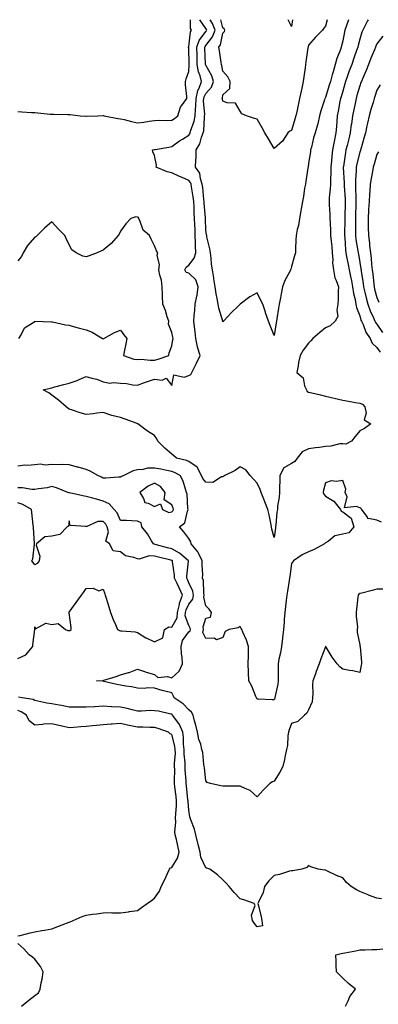
# Model space of a CAD drawing. Units: inches. Extents: x 936803 to 939443, y 7255658 to 7258298.
# Drawn here: x 937579 to 937789, y 7257723 to 7258298 of the extents above; entities that cross this region are included whole.
import ezdxf

# ---------------------------------------------------------------- set-up
doc = ezdxf.new("R2010")
doc.units = ezdxf.units.IN
doc.header["$MEASUREMENT"] = 0
doc.layers.add('Contour_93687255', color=7, linetype='Continuous', true_color=0x821111)

msp = doc.modelspace()

# ---------------------------------------------------------------- linework, layer by layer
at = {"layer": 'Contour_93687255'}
for points in [[(937578.05, 7258244.4, 3228), (937580.39, 7258244.26, 3228), (937586.07, 7258243.9, 3228), (937588.05, 7258243.8, 3228), (937589.71, 7258243.57, 3228), (937597.1, 7258242.87, 3228), (937598.05, 7258242.75, 3228), (937598.93, 7258242.8, 3228), (937607.29, 7258242.67, 3228), (937608.05, 7258242.72, 3228), (937608.71, 7258242.58, 3228), (937614.59, 7258241.92, 3228), (937617.79, 7258241.67, 3228), (937618.05, 7258241.64, 3228), (937618.32, 7258241.65, 3228), (937624.97, 7258241.92, 3228), (937627.93, 7258242.04, 3228), (937628.05, 7258242.02, 3228), (937628.15, 7258242.02, 3228), (937628.63, 7258241.92, 3228), (937636.48, 7258240.35, 3228), (937638.05, 7258240.19, 3228), (937640.34, 7258239.63, 3228), (937644.66, 7258238.53, 3228), (937648.05, 7258237.73, 3228), (937651.73, 7258238.24, 3228), (937654.83, 7258238.7, 3228), (937658.05, 7258239.16, 3228), (937660.65, 7258239.32, 3228), (937665.28, 7258239.16, 3228), (937668.05, 7258239.3, 3228), (937669.63, 7258240.34, 3228), (937671.59, 7258241.92, 3228), (937673.12, 7258246.85, 3228), (937673.82, 7258247.68, 3228), (937676.88, 7258251.92, 3228), (937676.91, 7258253.06, 3228), (937676.13, 7258260, 3228), (937676.17, 7258261.92, 3228), (937676.56, 7258263.4, 3228), (937678.05, 7258267.76, 3228), (937678.27, 7258271.71, 3228), (937678.24, 7258271.92, 3228), (937678.23, 7258272.1, 3228), (937678.05, 7258281.16, 3228), (937677.95, 7258281.81, 3228), (937677.93, 7258281.92, 3228), (937677.97, 7258282.01, 3228), (937678.05, 7258282.11, 3228), (937678.98, 7258290.98, 3228), (937679.61, 7258291.92, 3228), (937679.08, 7258292.95, 3228), (937679.05, 7258298, 3228)], [(937782.84, 7258298, 3227), (937782.55, 7258297.42, 3227), (937781.59, 7258295.46, 3227), (937779.83, 7258291.92, 3227), (937779.3, 7258290.67, 3227), (937778.05, 7258286.6, 3227), (937777.07, 7258282.91, 3227), (937776.84, 7258281.92, 3227), (937776.18, 7258280.05, 3227), (937774.53, 7258275.44, 3227), (937773.28, 7258271.92, 3227), (937771.87, 7258268.1, 3227), (937770.66, 7258264.54, 3227), (937769.74, 7258261.92, 3227), (937769.35, 7258260.62, 3227), (937768.05, 7258256.34, 3227), (937767.04, 7258252.93, 3227), (937766.74, 7258251.92, 3227), (937766.42, 7258250.3, 3227), (937765.34, 7258244.63, 3227), (937764.82, 7258241.92, 3227), (937764.59, 7258238.46, 3227), (937764.33, 7258235.64, 3227), (937764.09, 7258231.92, 3227), (937763.04, 7258226.93, 3227), (937763.03, 7258226.9, 3227), (937762.07, 7258221.92, 3227), (937761.7, 7258218.28, 3227), (937761.53, 7258215.4, 3227), (937761.19, 7258211.92, 3227), (937761.17, 7258208.8, 3227), (937760.83, 7258204.7, 3227), (937760.81, 7258201.92, 3227), (937760.76, 7258199.21, 3227), (937760.18, 7258194.05, 3227), (937760.13, 7258191.92, 3227), (937760.17, 7258189.8, 3227), (937760.54, 7258184.41, 3227), (937760.58, 7258181.92, 3227), (937760.63, 7258179.34, 3227), (937760.87, 7258174.74, 3227), (937760.93, 7258171.92, 3227), (937761.24, 7258168.73, 3227), (937761.61, 7258165.48, 3227), (937761.94, 7258161.92, 3227), (937762.28, 7258157.69, 3227), (937762.14, 7258156.01, 3227), (937762.62, 7258151.92, 3227), (937763.44, 7258147.31, 3227), (937764.3, 7258145.68, 3227), (937765.52, 7258141.92, 3227), (937765.47, 7258139.34, 3227), (937765.29, 7258134.68, 3227), (937765.23, 7258131.92, 3227), (937764.55, 7258128.42, 3227), (937765.26, 7258124.7, 3227), (937763.71, 7258121.92, 3227), (937760.69, 7258119.28, 3227), (937758.05, 7258118.08, 3227), (937754.66, 7258115.32, 3227), (937750.64, 7258111.92, 3227), (937749.45, 7258110.52, 3227), (937748.05, 7258109.07, 3227), (937744.86, 7258105.1, 3227), (937743.14, 7258101.92, 3227), (937742.22, 7258097.75, 3227), (937741.98, 7258095.86, 3227), (937741.23, 7258091.92, 3227), (937744.93, 7258088.8, 3227), (937745.79, 7258084.18, 3227), (937746.79, 7258081.92, 3227), (937747.13, 7258081, 3227), (937748.05, 7258080.42, 3227), (937749.95, 7258080.03, 3227), (937754.98, 7258078.85, 3227), (937758.05, 7258078.25, 3227), (937762.97, 7258077, 3227), (937763.09, 7258076.96, 3227), (937768.05, 7258075.84, 3227), (937771.38, 7258075.25, 3227), (937775.46, 7258074.52, 3227), (937778.05, 7258074.06, 3227), (937779.68, 7258073.55, 3227), (937780.91, 7258071.92, 3227), (937781.79, 7258068.19, 3227), (937780.5, 7258064.37, 3227), (937784.51, 7258061.92, 3227), (937780.78, 7258059.2, 3227), (937778.05, 7258057.99, 3227), (937775.28, 7258054.69, 3227), (937773.15, 7258051.92, 3227), (937769.82, 7258050.15, 3227), (937768.05, 7258050.42, 3227), (937766.42, 7258050.29, 3227), (937761.02, 7258048.95, 3227), (937758.05, 7258048.8, 3227), (937754.4, 7258048.27, 3227), (937752.05, 7258047.93, 3227), (937748.05, 7258047.35, 3227), (937744.33, 7258045.64, 3227), (937741.39, 7258041.92, 3227), (937739.99, 7258039.98, 3227), (937738.05, 7258038.91, 3227), (937733.57, 7258036.39, 3227), (937731.31, 7258031.92, 3227), (937731.25, 7258028.72, 3227), (937731.1, 7258024.97, 3227), (937731.03, 7258021.92, 3227), (937730.87, 7258019.11, 3227), (937730, 7258013.87, 3227), (937729.86, 7258011.92, 3227), (937729.6, 7258010.37, 3227), (937728.9, 7258002.77, 3227), (937728.78, 7258001.92, 3227), (937728.71, 7258001.27, 3227), (937728.05, 7257995.64, 3227), (937726.66, 7258000.53, 3227), (937726.36, 7258001.92, 3227), (937725.93, 7258004.04, 3227), (937724.96, 7258008.83, 3227), (937724.35, 7258011.92, 3227), (937722.58, 7258016.45, 3227), (937721.92, 7258018.05, 3227), (937720.36, 7258021.92, 3227), (937719.88, 7258023.75, 3227), (937718.05, 7258027.38, 3227), (937715.92, 7258029.79, 3227), (937713.88, 7258031.92, 3227), (937711.34, 7258035.2, 3227), (937708.05, 7258036.96, 3227), (937705.12, 7258034.85, 3227), (937699.07, 7258031.92, 3227), (937698.49, 7258031.48, 3227), (937698.05, 7258031, 3227), (937697.26, 7258031.13, 3227), (937692.14, 7258027.83, 3227), (937688.05, 7258027.96, 3227), (937686.29, 7258030.15, 3227), (937685.57, 7258031.92, 3227), (937682.93, 7258036.79, 3227), (937678.05, 7258040.05, 3227), (937676.74, 7258040.61, 3227), (937670.8, 7258041.92, 3227), (937669.36, 7258043.23, 3227), (937668.05, 7258044.35, 3227), (937664, 7258047.87, 3227), (937660, 7258051.92, 3227), (937659.36, 7258053.23, 3227), (937658.05, 7258055.21, 3227), (937653.9, 7258057.78, 3227), (937648.32, 7258061.92, 3227), (937648.14, 7258062.01, 3227), (937648.05, 7258062.05, 3227), (937647.85, 7258062.12, 3227), (937640.94, 7258064.81, 3227), (937638.05, 7258065.68, 3227), (937633.06, 7258066.94, 3227), (937633.01, 7258066.96, 3227), (937628.05, 7258068.57, 3227), (937624.33, 7258068.2, 3227), (937622.1, 7258067.87, 3227), (937618.05, 7258067.53, 3227), (937614.51, 7258068.38, 3227), (937610.05, 7258069.92, 3227), (937608.05, 7258070.49, 3227), (937607.31, 7258071.18, 3227), (937606.45, 7258071.92, 3227), (937601.91, 7258075.79, 3227), (937598.05, 7258078.71, 3227), (937596.3, 7258080.16, 3227), (937592.93, 7258081.92, 3227), (937597.06, 7258082.91, 3227), (937598.05, 7258083.08, 3227), (937599.66, 7258083.53, 3227), (937605.03, 7258084.94, 3227), (937608.05, 7258085.8, 3227), (937612.75, 7258087.22, 3227), (937613.99, 7258087.86, 3227), (937618.05, 7258089.56, 3227), (937621.37, 7258088.61, 3227), (937624.24, 7258088.1, 3227), (937628.05, 7258086.62, 3227), (937631.87, 7258085.74, 3227), (937633.82, 7258086.15, 3227), (937638.05, 7258085.69, 3227), (937641.66, 7258085.53, 3227), (937645.28, 7258084.69, 3227), (937648.05, 7258084.53, 3227), (937652.21, 7258086.07, 3227), (937653.4, 7258086.57, 3227), (937658.05, 7258088.09, 3227), (937662.52, 7258087.45, 3227), (937664.86, 7258088.73, 3227), (937668.05, 7258084.33, 3227), (937669.26, 7258090.71, 3227), (937675.4, 7258089.27, 3227), (937678.05, 7258090.17, 3227), (937679.25, 7258090.72, 3227), (937679.89, 7258091.92, 3227), (937681.57, 7258095.44, 3227), (937682.51, 7258097.46, 3227), (937684.71, 7258101.92, 3227), (937683.21, 7258106.76, 3227), (937683.1, 7258106.97, 3227), (937682.21, 7258111.92, 3227), (937681.81, 7258115.68, 3227), (937681.33, 7258118.64, 3227), (937680.95, 7258121.92, 3227), (937681.11, 7258124.98, 3227), (937681.55, 7258128.42, 3227), (937681.7, 7258131.92, 3227), (937682.72, 7258136.59, 3227), (937682.9, 7258137.07, 3227), (937683.6, 7258141.92, 3227), (937682.14, 7258146.01, 3227), (937678.05, 7258150.05, 3227), (937676.59, 7258150.46, 3227), (937675.72, 7258151.92, 3227), (937676.5, 7258153.47, 3227), (937678.05, 7258154.64, 3227), (937681.27, 7258158.7, 3227), (937682.15, 7258161.92, 3227), (937682, 7258165.87, 3227), (937681.97, 7258167.99, 3227), (937681.83, 7258171.92, 3227), (937681.69, 7258175.56, 3227), (937681.59, 7258178.38, 3227), (937681.44, 7258181.92, 3227), (937681.28, 7258185.15, 3227), (937681.21, 7258188.76, 3227), (937681.06, 7258191.92, 3227), (937680.71, 7258194.58, 3227), (937679.64, 7258200.33, 3227), (937679.41, 7258201.92, 3227), (937679.07, 7258202.94, 3227), (937678.05, 7258204.19, 3227), (937674.12, 7258205.86, 3227), (937672.6, 7258206.47, 3227), (937668.05, 7258208.52, 3227), (937665.32, 7258209.19, 3227), (937658.89, 7258211.92, 3227), (937659.1, 7258212.96, 3227), (937658.05, 7258218.67, 3227), (937656.96, 7258220.83, 3227), (937656.85, 7258221.92, 3227), (937657.86, 7258222.11, 3227), (937658.05, 7258222.13, 3227), (937658.31, 7258222.18, 3227), (937666.31, 7258223.66, 3227), (937668.05, 7258223.95, 3227), (937672.7, 7258227.27, 3227), (937674.39, 7258228.26, 3227), (937678.05, 7258230.5, 3227), (937678.61, 7258231.36, 3227), (937678.83, 7258231.92, 3227), (937679.08, 7258232.95, 3227), (937681.21, 7258238.76, 3227), (937681.77, 7258241.92, 3227), (937681.93, 7258245.81, 3227), (937682.22, 7258247.75, 3227), (937682.37, 7258251.92, 3227), (937683.35, 7258256.63, 3227), (937684.08, 7258257.96, 3227), (937685.57, 7258261.92, 3227), (937684.73, 7258265.24, 3227), (937683.71, 7258267.58, 3227), (937683.05, 7258271.92, 3227), (937682.88, 7258276.75, 3227), (937682.88, 7258277.09, 3227), (937682.72, 7258281.92, 3227), (937684.05, 7258285.92, 3227), (937688.05, 7258291.02, 3227), (937688.45, 7258291.52, 3227), (937688.6, 7258291.92, 3227), (937688.45, 7258292.32, 3227), (937688.05, 7258292.95, 3227), (937684.57, 7258298, 3227)], [(937771.44, 7258298, 3226), (937770.08, 7258293.95, 3226), (937769.35, 7258291.92, 3226), (937769.09, 7258290.88, 3226), (937768.05, 7258285.65, 3226), (937767.32, 7258282.65, 3226), (937767.13, 7258281.92, 3226), (937766.69, 7258280.56, 3226), (937764.61, 7258275.36, 3226), (937763.72, 7258271.92, 3226), (937762.39, 7258267.57, 3226), (937761.95, 7258265.83, 3226), (937760.86, 7258261.92, 3226), (937760.21, 7258259.76, 3226), (937758.05, 7258252.66, 3226), (937757.75, 7258252.22, 3226), (937757.62, 7258251.92, 3226), (937757.43, 7258251.3, 3226), (937755.19, 7258244.78, 3226), (937754.4, 7258241.92, 3226), (937753.4, 7258237.27, 3226), (937753.35, 7258236.63, 3226), (937751.9, 7258231.92, 3226), (937750.95, 7258229.02, 3226), (937749.77, 7258223.65, 3226), (937749.3, 7258221.92, 3226), (937749.13, 7258220.84, 3226), (937748.05, 7258214.25, 3226), (937747.81, 7258212.16, 3226), (937747.75, 7258211.92, 3226), (937747.72, 7258211.59, 3226), (937746.39, 7258203.57, 3226), (937746.25, 7258201.92, 3226), (937745.79, 7258199.66, 3226), (937745.16, 7258194.81, 3226), (937744.44, 7258191.92, 3226), (937743.76, 7258187.63, 3226), (937743.65, 7258186.32, 3226), (937742.82, 7258181.92, 3226), (937742.21, 7258177.75, 3226), (937741.51, 7258175.39, 3226), (937740.86, 7258171.92, 3226), (937740.71, 7258169.26, 3226), (937740.53, 7258164.39, 3226), (937740.38, 7258161.92, 3226), (937739.95, 7258160.02, 3226), (937738.05, 7258153.8, 3226), (937737.63, 7258152.34, 3226), (937737.53, 7258151.92, 3226), (937737.06, 7258150.93, 3226), (937734.23, 7258145.74, 3226), (937732.84, 7258141.92, 3226), (937732.11, 7258137.86, 3226), (937731.65, 7258135.52, 3226), (937730.98, 7258131.92, 3226), (937730.45, 7258129.53, 3226), (937729.52, 7258123.39, 3226), (937729.24, 7258121.92, 3226), (937729.05, 7258120.92, 3226), (937728.05, 7258113.59, 3226), (937725.56, 7258119.44, 3226), (937724.68, 7258121.92, 3226), (937722.93, 7258126.8, 3226), (937722.84, 7258127.13, 3226), (937721.3, 7258131.92, 3226), (937720.24, 7258134.11, 3226), (937718.05, 7258138.47, 3226), (937713.73, 7258136.24, 3226), (937708.11, 7258131.92, 3226), (937708.08, 7258131.89, 3226), (937708.05, 7258131.87, 3226), (937707.05, 7258130.92, 3226), (937702.95, 7258127.03, 3226), (937700.83, 7258124.69, 3226), (937698.28, 7258121.92, 3226), (937698.18, 7258121.79, 3226), (937698.05, 7258121.61, 3226), (937697.96, 7258121.92, 3226), (937697.94, 7258122.04, 3226), (937695.71, 7258129.58, 3226), (937695.28, 7258131.92, 3226), (937694.69, 7258135.28, 3226), (937694.12, 7258137.98, 3226), (937693.49, 7258141.92, 3226), (937692.74, 7258146.61, 3226), (937692.63, 7258147.34, 3226), (937691.91, 7258151.92, 3226), (937691.41, 7258155.28, 3226), (937691.17, 7258158.8, 3226), (937690.76, 7258161.92, 3226), (937690.31, 7258164.18, 3226), (937688.69, 7258171.29, 3226), (937688.55, 7258171.92, 3226), (937688.46, 7258172.34, 3226), (937688.05, 7258175.16, 3226), (937687.79, 7258181.66, 3226), (937687.78, 7258181.92, 3226), (937687.76, 7258182.21, 3226), (937687.07, 7258190.94, 3226), (937687.02, 7258191.92, 3226), (937686.87, 7258193.1, 3226), (937686.2, 7258200.07, 3226), (937685.94, 7258201.92, 3226), (937684.84, 7258205.13, 3226), (937684.49, 7258208.36, 3226), (937681.97, 7258211.92, 3226), (937682.1, 7258215.97, 3226), (937682.3, 7258217.67, 3226), (937682.42, 7258221.92, 3226), (937684.48, 7258225.49, 3226), (937685.52, 7258229.39, 3226), (937686.5, 7258231.92, 3226), (937686.8, 7258233.17, 3226), (937687.16, 7258241.03, 3226), (937687.31, 7258241.92, 3226), (937687.35, 7258242.62, 3226), (937686.75, 7258250.62, 3226), (937686.8, 7258251.92, 3226), (937687.01, 7258252.96, 3226), (937688.05, 7258254.84, 3226), (937691.29, 7258258.68, 3226), (937692.48, 7258261.92, 3226), (937691.44, 7258265.31, 3226), (937688.05, 7258271.39, 3226), (937687.89, 7258271.75, 3226), (937687.86, 7258271.92, 3226), (937687.86, 7258272.12, 3226), (937687.42, 7258281.3, 3226), (937687.41, 7258281.92, 3226), (937687.57, 7258282.41, 3226), (937688.05, 7258283.02, 3226), (937691.97, 7258288, 3226), (937693.46, 7258291.92, 3226), (937691.99, 7258295.86, 3226), (937690.63, 7258298, 3226)], [(937758.91, 7258298, 3225), (937758.05, 7258294.17, 3225), (937757.01, 7258292.96, 3225), (937756.21, 7258291.92, 3225), (937752.21, 7258287.77, 3225), (937748.05, 7258283.05, 3225), (937747.84, 7258282.13, 3225), (937747.79, 7258281.92, 3225), (937747.74, 7258281.62, 3225), (937746.55, 7258273.42, 3225), (937746.31, 7258271.92, 3225), (937746.05, 7258269.92, 3225), (937745.27, 7258264.7, 3225), (937744.92, 7258261.92, 3225), (937744.07, 7258257.94, 3225), (937743.74, 7258256.24, 3225), (937742.76, 7258251.92, 3225), (937741.97, 7258248, 3225), (937741.35, 7258245.22, 3225), (937740.66, 7258241.92, 3225), (937740.05, 7258239.92, 3225), (937738.05, 7258233.38, 3225), (937737.06, 7258232.92, 3225), (937735.95, 7258231.92, 3225), (937732.86, 7258227.11, 3225), (937728.05, 7258222.83, 3225), (937724.57, 7258228.44, 3225), (937722.57, 7258231.92, 3225), (937720.95, 7258234.82, 3225), (937718.05, 7258239.99, 3225), (937716.41, 7258240.28, 3225), (937711.86, 7258241.92, 3225), (937709.12, 7258242.99, 3225), (937708.05, 7258244.52, 3225), (937705.36, 7258249.23, 3225), (937700.45, 7258249.53, 3225), (937698.05, 7258250.52, 3225), (937697.67, 7258251.54, 3225), (937697.57, 7258251.92, 3225), (937697.78, 7258252.19, 3225), (937698.05, 7258254.04, 3225), (937702.06, 7258257.91, 3225), (937702.26, 7258261.92, 3225), (937700.83, 7258264.7, 3225), (937698.05, 7258267.88, 3225), (937697.45, 7258271.32, 3225), (937697.18, 7258271.92, 3225), (937697.05, 7258272.93, 3225), (937695.94, 7258279.8, 3225), (937695.68, 7258281.92, 3225), (937696.65, 7258283.32, 3225), (937698.05, 7258290.13, 3225), (937698.95, 7258291.02, 3225), (937699.16, 7258291.92, 3225), (937698.77, 7258292.63, 3225), (937698.05, 7258293.25, 3225), (937696.84, 7258298, 3225)], [(937738.63, 7258298, 3224), (937738.05, 7258294.03, 3224), (937736.19, 7258298, 3224)], [(937791.56, 7258288.4, 3228), (937788.05, 7258283.85, 3228), (937787.42, 7258282.55, 3228), (937787.2, 7258281.92, 3228), (937786.61, 7258280.48, 3228), (937784.5, 7258275.46, 3228), (937783.09, 7258271.92, 3228), (937781.67, 7258268.31, 3228), (937779.57, 7258263.44, 3228), (937778.94, 7258261.92, 3228), (937778.72, 7258261.25, 3228), (937778.05, 7258259.38, 3228), (937776.34, 7258253.64, 3228), (937775.82, 7258251.92, 3228), (937775.24, 7258249.11, 3228), (937774.47, 7258245.5, 3228), (937773.74, 7258241.92, 3228), (937773.08, 7258236.95, 3228), (937773.07, 7258236.9, 3228), (937772.45, 7258231.92, 3228), (937771.59, 7258228.38, 3228), (937770.56, 7258224.44, 3228), (937769.93, 7258221.92, 3228), (937769.6, 7258220.37, 3228), (937768.42, 7258212.28, 3228), (937768.34, 7258211.92, 3228), (937768.34, 7258211.63, 3228), (937768.93, 7258202.8, 3228), (937768.93, 7258201.92, 3228), (937768.96, 7258201.01, 3228), (937769.39, 7258193.26, 3228), (937769.43, 7258191.92, 3228), (937769.39, 7258190.58, 3228), (937769.22, 7258183.09, 3228), (937769.19, 7258181.92, 3228), (937769.19, 7258180.78, 3228), (937769.12, 7258172.99, 3228), (937769.13, 7258171.92, 3228), (937769.26, 7258170.71, 3228), (937769.69, 7258163.56, 3228), (937769.89, 7258161.92, 3228), (937770.32, 7258159.65, 3228), (937771.22, 7258155.09, 3228), (937771.81, 7258151.92, 3228), (937772.81, 7258147.16, 3228), (937772.9, 7258146.76, 3228), (937773.85, 7258141.92, 3228), (937774.29, 7258138.16, 3228), (937775.28, 7258134.69, 3228), (937775.72, 7258131.92, 3228), (937776.11, 7258129.98, 3228), (937778.05, 7258125.12, 3228), (937778.73, 7258122.6, 3228), (937779.02, 7258121.92, 3228), (937779.92, 7258120.05, 3228), (937781.64, 7258115.51, 3228), (937784.16, 7258111.92, 3228), (937785.33, 7258109.2, 3228), (937788.05, 7258106.66, 3228), (937789.9, 7258103.77, 3228)], [(937789.98, 7258260, 3229), (937788.05, 7258256.92, 3229), (937786.85, 7258253.12, 3229), (937786.43, 7258251.92, 3229), (937785.76, 7258249.63, 3229), (937784.46, 7258245.5, 3229), (937783.47, 7258241.92, 3229), (937782.46, 7258237.51, 3229), (937782.17, 7258236.04, 3229), (937781.27, 7258231.92, 3229), (937780.6, 7258229.37, 3229), (937778.61, 7258222.48, 3229), (937778.45, 7258221.92, 3229), (937778.36, 7258221.62, 3229), (937778.05, 7258220.73, 3229), (937776.23, 7258213.75, 3229), (937775.88, 7258211.92, 3229), (937775.88, 7258209.75, 3229), (937775.54, 7258204.43, 3229), (937775.54, 7258201.92, 3229), (937775.61, 7258199.49, 3229), (937775.65, 7258194.32, 3229), (937775.73, 7258191.92, 3229), (937775.66, 7258189.54, 3229), (937775.53, 7258184.44, 3229), (937775.46, 7258181.92, 3229), (937775.47, 7258179.34, 3229), (937775.53, 7258174.44, 3229), (937775.54, 7258171.92, 3229), (937775.78, 7258169.65, 3229), (937776.89, 7258163.08, 3229), (937777.03, 7258161.92, 3229), (937777.19, 7258161.06, 3229), (937778.05, 7258156.18, 3229), (937778.67, 7258152.55, 3229), (937778.74, 7258151.92, 3229), (937778.85, 7258151.12, 3229), (937780.01, 7258143.88, 3229), (937780.26, 7258141.92, 3229), (937781.01, 7258138.96, 3229), (937781.79, 7258135.66, 3229), (937782.78, 7258131.92, 3229), (937784.11, 7258127.98, 3229), (937786.07, 7258123.89, 3229), (937786.9, 7258121.92, 3229), (937787.27, 7258121.14, 3229), (937788.05, 7258120.11, 3229), (937791.39, 7258115.26, 3229)], [(937789.05, 7258220.92, 3230), (937788.05, 7258219.21, 3230), (937786.41, 7258213.55, 3230), (937785.88, 7258211.92, 3230), (937785.47, 7258209.34, 3230), (937784.65, 7258205.32, 3230), (937784.16, 7258201.92, 3230), (937783.94, 7258197.81, 3230), (937783.76, 7258196.21, 3230), (937783.56, 7258191.92, 3230), (937783.21, 7258187.08, 3230), (937783.18, 7258186.79, 3230), (937782.85, 7258181.92, 3230), (937782.94, 7258177.03, 3230), (937782.94, 7258176.81, 3230), (937783.04, 7258171.92, 3230), (937783.65, 7258167.53, 3230), (937783.74, 7258166.23, 3230), (937784.28, 7258161.92, 3230), (937784.7, 7258158.56, 3230), (937784.92, 7258155.05, 3230), (937785.27, 7258151.92, 3230), (937785.59, 7258149.46, 3230), (937786.14, 7258143.83, 3230), (937786.38, 7258141.92, 3230), (937786.71, 7258140.58, 3230), (937788.05, 7258135.84, 3230), (937789.2, 7258133.06, 3230)], [(937578.79, 7258111.92, 3228), (937580.05, 7258113.92, 3228), (937581.96, 7258118.01, 3228), (937587.98, 7258121.85, 3228), (937588.05, 7258121.9, 3228), (937588.06, 7258121.9, 3228), (937597.72, 7258121.59, 3228), (937598.05, 7258121.63, 3228), (937598.4, 7258121.57, 3228), (937606.01, 7258119.88, 3228), (937608.05, 7258119.6, 3228), (937611.27, 7258118.71, 3228), (937614.09, 7258117.96, 3228), (937618.05, 7258116.83, 3228), (937621.59, 7258115.46, 3228), (937627.66, 7258111.92, 3228), (937627.95, 7258111.82, 3228), (937628.05, 7258111.78, 3228), (937628.23, 7258111.74, 3228), (937628.46, 7258111.92, 3228), (937634.64, 7258115.33, 3228), (937638.05, 7258116.63, 3228), (937640.12, 7258113.99, 3228), (937641.8, 7258111.92, 3228), (937641.24, 7258108.73, 3228), (937640.26, 7258104.13, 3228), (937639.84, 7258101.92, 3228), (937645.98, 7258099.85, 3228), (937648.05, 7258099.63, 3228), (937650.29, 7258099.68, 3228), (937655.38, 7258099.24, 3228), (937658.05, 7258099.28, 3228), (937660.21, 7258099.75, 3228), (937666.42, 7258101.92, 3228), (937666.56, 7258103.4, 3228), (937668.05, 7258107.49, 3228), (937668.77, 7258111.21, 3228), (937668.85, 7258111.92, 3228), (937668.68, 7258112.55, 3228), (937668.05, 7258115.32, 3228), (937666.29, 7258120.16, 3228), (937666.37, 7258121.92, 3228), (937665.44, 7258124.53, 3228), (937664.36, 7258128.23, 3228), (937662.79, 7258131.92, 3228), (937662.63, 7258136.49, 3228), (937662.65, 7258137.32, 3228), (937662.5, 7258141.92, 3228), (937662.09, 7258145.95, 3228), (937661.09, 7258148.87, 3228), (937660.61, 7258151.92, 3228), (937661.01, 7258154.88, 3228), (937659.51, 7258160.46, 3228), (937660.04, 7258161.92, 3228), (937659.22, 7258163.08, 3228), (937658.05, 7258165.88, 3228), (937656.02, 7258169.89, 3228), (937654.99, 7258171.92, 3228), (937651.29, 7258175.15, 3228), (937649.71, 7258180.25, 3228), (937648.88, 7258181.92, 3228), (937648.57, 7258182.44, 3228), (937648.05, 7258182.63, 3228), (937647.16, 7258182.81, 3228), (937644.08, 7258181.92, 3228), (937641.17, 7258178.8, 3228), (937638.05, 7258174.42, 3228), (937637.28, 7258172.69, 3228), (937636.72, 7258171.92, 3228), (937632.59, 7258167.38, 3228), (937628.05, 7258163.39, 3228), (937627.01, 7258162.96, 3228), (937624.56, 7258161.92, 3228), (937619.81, 7258160.16, 3228), (937618.05, 7258159.62, 3228), (937616.08, 7258159.95, 3228), (937612.22, 7258161.92, 3228), (937609.71, 7258163.58, 3228), (937608.05, 7258166.44, 3228), (937606.43, 7258170.3, 3228), (937605.63, 7258171.92, 3228), (937601.88, 7258175.75, 3228), (937598.05, 7258179.88, 3228), (937593.72, 7258176.25, 3228), (937589.43, 7258171.92, 3228), (937588.7, 7258171.27, 3228), (937588.05, 7258171.07, 3228), (937583.82, 7258166.15, 3228), (937581.19, 7258161.92, 3228), (937580.22, 7258159.74, 3228), (937578.05, 7258157.13, 3228)], [(937790.77, 7258004.64, 3228), (937788.05, 7258005.74, 3228), (937783.17, 7258006.8, 3228), (937782.7, 7258006.57, 3228), (937782.54, 7258007.43, 3228), (937779.2, 7258011.92, 3228), (937778.72, 7258012.59, 3228), (937778.05, 7258012.87, 3228), (937776.15, 7258013.82, 3228), (937769.03, 7258012.9, 3228), (937770.62, 7258019.34, 3228), (937769.57, 7258021.92, 3228), (937769.92, 7258023.8, 3228), (937768.05, 7258028.88, 3228), (937764.44, 7258028.31, 3228), (937761.23, 7258028.74, 3228), (937758.05, 7258027.64, 3228), (937756.79, 7258023.19, 3228), (937756.61, 7258021.92, 3228), (937757.07, 7258020.94, 3228), (937758.05, 7258019.78, 3228), (937762.9, 7258016.77, 3228), (937766.69, 7258011.92, 3228), (937767.13, 7258011, 3228), (937768.05, 7258010.68, 3228), (937772.99, 7258006.86, 3228), (937774.53, 7258001.92, 3228), (937771.53, 7257998.43, 3228), (937768.05, 7257997.66, 3228), (937763.37, 7257996.6, 3228), (937759.7, 7257993.57, 3228), (937758.05, 7257992.48, 3228), (937757.73, 7257992.24, 3228), (937757.48, 7257991.92, 3228), (937751.36, 7257988.61, 3228), (937748.05, 7257987.18, 3228), (937744.4, 7257985.57, 3228), (937739.28, 7257981.92, 3228), (937738.66, 7257981.31, 3228), (937738.05, 7257980.36, 3228), (937737.05, 7257972.92, 3228), (937736.94, 7257971.92, 3228), (937736.75, 7257970.61, 3228), (937735.67, 7257964.3, 3228), (937735.33, 7257961.92, 3228), (937734.95, 7257958.82, 3228), (937734.62, 7257955.35, 3228), (937734.18, 7257951.92, 3228), (937733.91, 7257947.79, 3228), (937733.78, 7257946.2, 3228), (937733.52, 7257941.92, 3228), (937732.92, 7257937.05, 3228), (937732.89, 7257936.76, 3228), (937732.32, 7257931.92, 3228), (937731.71, 7257928.26, 3228), (937730.77, 7257924.64, 3228), (937730.25, 7257921.92, 3228), (937730.23, 7257919.74, 3228), (937730.25, 7257914.12, 3228), (937730.22, 7257911.92, 3228), (937730.07, 7257909.9, 3228), (937728.44, 7257902.3, 3228), (937728.4, 7257901.92, 3228), (937728.31, 7257901.66, 3228), (937728.05, 7257900.78, 3228), (937726.87, 7257900.75, 3228), (937718.78, 7257901.2, 3228), (937718.05, 7257901.17, 3228), (937717.76, 7257901.63, 3228), (937717.57, 7257901.92, 3228), (937717.19, 7257902.79, 3228), (937714.85, 7257908.73, 3228), (937713.14, 7257911.92, 3228), (937712.97, 7257916.83, 3228), (937712.99, 7257916.99, 3228), (937712.85, 7257921.92, 3228), (937712.92, 7257926.79, 3228), (937712.89, 7257927.09, 3228), (937712.97, 7257931.92, 3228), (937711.77, 7257935.64, 3228), (937709.64, 7257940.33, 3228), (937709.02, 7257941.92, 3228), (937708.66, 7257942.53, 3228), (937708.05, 7257943.64, 3228), (937706.99, 7257942.97, 3228), (937701.69, 7257941.92, 3228), (937699.25, 7257940.73, 3228), (937698.05, 7257937.19, 3228), (937694.16, 7257935.81, 3228), (937692.96, 7257936.82, 3228), (937688.05, 7257936.71, 3228), (937686.22, 7257940.08, 3228), (937686.59, 7257941.92, 3228), (937686.44, 7257943.53, 3228), (937688.05, 7257948.6, 3228), (937690.83, 7257949.15, 3228), (937691.3, 7257951.92, 3228), (937689.95, 7257953.82, 3228), (937688.05, 7257955.68, 3228), (937686.84, 7257960.71, 3228), (937687.07, 7257961.92, 3228), (937686.82, 7257963.15, 3228), (937686.6, 7257970.47, 3228), (937686.14, 7257971.92, 3228), (937686.2, 7257973.77, 3228), (937685.84, 7257979.71, 3228), (937685.91, 7257981.92, 3228), (937683.84, 7257986.13, 3228), (937683.43, 7257987.3, 3228), (937679.46, 7257991.92, 3228), (937679.18, 7257993.05, 3228), (937678.05, 7257995.02, 3228), (937675.08, 7257998.95, 3228), (937672.6, 7258001.92, 3228), (937675.74, 7258004.23, 3228), (937677.21, 7258011.08, 3228), (937677.61, 7258011.92, 3228), (937677.48, 7258012.49, 3228), (937677.13, 7258021, 3228), (937676.81, 7258021.92, 3228), (937676.05, 7258023.92, 3228), (937674.73, 7258028.6, 3228), (937672.96, 7258031.92, 3228), (937669.71, 7258033.58, 3228), (937668.05, 7258034.11, 3228), (937665.3, 7258034.67, 3228), (937661.64, 7258035.5, 3228), (937658.05, 7258036.2, 3228), (937653.86, 7258036.11, 3228), (937651.47, 7258035.35, 3228), (937648.05, 7258035.22, 3228), (937645.45, 7258034.53, 3228), (937640.15, 7258031.92, 3228), (937638.72, 7258031.26, 3228), (937638.05, 7258030.82, 3228), (937636.98, 7258030.85, 3228), (937629.64, 7258030.33, 3228), (937628.05, 7258030.37, 3228), (937626.95, 7258030.82, 3228), (937624.95, 7258031.92, 3228), (937620.42, 7258034.29, 3228), (937618.05, 7258035.39, 3228), (937613.3, 7258036.67, 3228), (937612.91, 7258036.78, 3228), (937608.05, 7258037.99, 3228), (937604.31, 7258038.18, 3228), (937601.95, 7258038.02, 3228), (937598.05, 7258038.18, 3228), (937594.04, 7258037.91, 3228), (937591.45, 7258038.52, 3228), (937588.05, 7258038.07, 3228), (937583.85, 7258037.72, 3228), (937582.12, 7258037.85, 3228), (937578.05, 7258037.38, 3228)], [(937791.5, 7257965.37, 3229), (937788.05, 7257965.39, 3229), (937785.29, 7257964.68, 3229), (937779.28, 7257963.15, 3229), (937778.05, 7257962.84, 3229), (937777.44, 7257962.53, 3229), (937777.01, 7257961.92, 3229), (937776.92, 7257960.79, 3229), (937776.14, 7257953.83, 3229), (937775.98, 7257951.92, 3229), (937775.89, 7257949.76, 3229), (937776.66, 7257943.32, 3229), (937776.58, 7257941.92, 3229), (937776.48, 7257940.35, 3229), (937778.05, 7257932.94, 3229), (937778.14, 7257932.01, 3229), (937778.15, 7257931.92, 3229), (937778.15, 7257931.82, 3229), (937778.95, 7257922.82, 3229), (937778.97, 7257921.92, 3229), (937778.88, 7257921.09, 3229), (937778.05, 7257916.8, 3229), (937773.93, 7257917.8, 3229), (937772.02, 7257917.96, 3229), (937768.05, 7257918.7, 3229), (937766.26, 7257920.12, 3229), (937764.75, 7257921.92, 3229), (937761.81, 7257925.68, 3229), (937758.4, 7257931.58, 3229), (937758.13, 7257932, 3229), (937758.05, 7257932.11, 3229), (937757.99, 7257931.99, 3229), (937757.96, 7257931.92, 3229), (937757.9, 7257931.77, 3229), (937755.28, 7257924.69, 3229), (937754.23, 7257921.92, 3229), (937752.59, 7257917.39, 3229), (937752.08, 7257915.95, 3229), (937750.65, 7257911.92, 3229), (937750.36, 7257909.61, 3229), (937750.65, 7257904.52, 3229), (937750.41, 7257901.92, 3229), (937750.28, 7257899.68, 3229), (937748.05, 7257894.92, 3229), (937747.01, 7257892.96, 3229), (937745.78, 7257891.92, 3229), (937741.8, 7257888.17, 3229), (937738.05, 7257887.07, 3229), (937736.75, 7257883.23, 3229), (937736.28, 7257881.92, 3229), (937735.94, 7257879.81, 3229), (937735.75, 7257874.22, 3229), (937735.24, 7257871.92, 3229), (937734.46, 7257868.33, 3229), (937734.04, 7257865.93, 3229), (937733.06, 7257861.92, 3229), (937731.33, 7257858.64, 3229), (937728.05, 7257853.39, 3229), (937727.07, 7257852.9, 3229), (937725.46, 7257851.92, 3229), (937721.7, 7257848.28, 3229), (937718.05, 7257844.15, 3229), (937714.01, 7257847.88, 3229), (937710.96, 7257849.02, 3229), (937708.05, 7257850.5, 3229), (937706.65, 7257850.52, 3229), (937699.58, 7257850.39, 3229), (937698.05, 7257850.41, 3229), (937696.72, 7257850.59, 3229), (937690.67, 7257851.92, 3229), (937688.73, 7257852.6, 3229), (937688.05, 7257853.6, 3229), (937687.17, 7257861.04, 3229), (937687.05, 7257861.92, 3229), (937686.83, 7257863.14, 3229), (937686.18, 7257870.05, 3229), (937685.76, 7257871.92, 3229), (937685.03, 7257874.94, 3229), (937683.88, 7257877.74, 3229), (937683.23, 7257881.92, 3229), (937682.24, 7257886.11, 3229), (937681.48, 7257888.49, 3229), (937680.55, 7257891.92, 3229), (937679.7, 7257893.57, 3229), (937678.05, 7257895.05, 3229), (937674.69, 7257898.55, 3229), (937669.52, 7257901.92, 3229), (937669.08, 7257902.95, 3229), (937668.05, 7257904.85, 3229), (937664, 7257905.97, 3229), (937662.51, 7257906.38, 3229), (937658.05, 7257907.63, 3229), (937654.01, 7257907.88, 3229), (937652.41, 7257907.55, 3229), (937648.05, 7257907.72, 3229), (937644.62, 7257908.49, 3229), (937641.16, 7257908.81, 3229), (937638.05, 7257909.37, 3229), (937635.99, 7257909.86, 3229), (937628.34, 7257911.64, 3229), (937628.05, 7257911.71, 3229), (937627.84, 7257911.71, 3229), (937624.03, 7257911.92, 3229), (937627.8, 7257912.16, 3229), (937628.05, 7257912.19, 3229), (937628.46, 7257912.33, 3229), (937635.51, 7257914.46, 3229), (937638.05, 7257915.38, 3229), (937642.87, 7257916.74, 3229), (937643.19, 7257916.78, 3229), (937648.05, 7257918.84, 3229), (937652.74, 7257917.23, 3229), (937653.19, 7257917.06, 3229), (937658.05, 7257915.61, 3229), (937659.95, 7257913.82, 3229), (937665.53, 7257914.45, 3229), (937668.05, 7257913.75, 3229), (937672.43, 7257917.54, 3229), (937674.38, 7257921.92, 3229), (937674.16, 7257925.81, 3229), (937673.81, 7257927.68, 3229), (937673.64, 7257931.92, 3229), (937674.45, 7257935.52, 3229), (937678.05, 7257940.59, 3229), (937678.81, 7257941.16, 3229), (937678.97, 7257941.92, 3229), (937678.89, 7257942.76, 3229), (937678.05, 7257944.18, 3229), (937675.96, 7257949.83, 3229), (937676.12, 7257951.92, 3229), (937676.5, 7257953.46, 3229), (937678.05, 7257956.66, 3229), (937680.43, 7257959.54, 3229), (937680.89, 7257961.92, 3229), (937680.4, 7257964.27, 3229), (937678.05, 7257969.24, 3229), (937677.23, 7257971.11, 3229), (937676.86, 7257971.92, 3229), (937676.84, 7257973.13, 3229), (937677.86, 7257981.72, 3229), (937677.85, 7257981.92, 3229), (937672.7, 7257986.57, 3229), (937668.05, 7257988.92, 3229), (937665.67, 7257989.54, 3229), (937658.41, 7257991.56, 3229), (937658.05, 7257991.66, 3229), (937657.81, 7257991.68, 3229), (937657.37, 7257991.92, 3229), (937656.29, 7257993.68, 3229), (937653.98, 7257997.86, 3229), (937650.56, 7258001.92, 3229), (937650.25, 7258004.12, 3229), (937648.05, 7258005.26, 3229), (937644.68, 7258005.29, 3229), (937641.71, 7258005.58, 3229), (937638.05, 7258005.61, 3229), (937636.18, 7258010.05, 3229), (937634.44, 7258011.92, 3229), (937631.45, 7258015.33, 3229), (937628.05, 7258016.78, 3229), (937624.17, 7258018.04, 3229), (937621.24, 7258018.73, 3229), (937618.05, 7258019.63, 3229), (937616.18, 7258020.05, 3229), (937608.3, 7258021.67, 3229), (937608.05, 7258021.72, 3229), (937607.84, 7258021.71, 3229), (937607.28, 7258021.92, 3229), (937600.8, 7258024.67, 3229), (937598.05, 7258025.47, 3229), (937595.29, 7258024.68, 3229), (937590.17, 7258024.05, 3229), (937588.05, 7258023.57, 3229), (937586.32, 7258023.65, 3229), (937580.76, 7258024.63, 3229), (937578.05, 7258024.72, 3229)], [(937578.05, 7257924.93, 3230), (937582.87, 7257927.1, 3230), (937586.8, 7257931.92, 3230), (937586.94, 7257933.03, 3230), (937588, 7257941.87, 3230), (937588.01, 7257941.92, 3230), (937588.02, 7257941.96, 3230), (937588.05, 7257943.47, 3230), (937588.39, 7257942.26, 3230), (937594.41, 7257945.56, 3230), (937598.05, 7257944.89, 3230), (937601.6, 7257945.46, 3230), (937605.91, 7257941.92, 3230), (937607.37, 7257941.24, 3230), (937608.05, 7257941.27, 3230), (937608.56, 7257941.4, 3230), (937609.21, 7257941.92, 3230), (937609.29, 7257943.16, 3230), (937608.05, 7257951.74, 3230), (937607.99, 7257951.86, 3230), (937608.03, 7257951.92, 3230), (937608.04, 7257951.94, 3230), (937608.05, 7257951.97, 3230), (937612.23, 7257957.74, 3230), (937615.27, 7257961.92, 3230), (937616.43, 7257963.53, 3230), (937618.05, 7257965.77, 3230), (937622.21, 7257966.08, 3230), (937625.41, 7257964.56, 3230), (937628.05, 7257965.44, 3230), (937628.93, 7257962.8, 3230), (937629.16, 7257961.92, 3230), (937629.68, 7257960.3, 3230), (937631.29, 7257955.16, 3230), (937632.31, 7257951.92, 3230), (937633.86, 7257947.73, 3230), (937635.12, 7257944.86, 3230), (937636.3, 7257941.92, 3230), (937637.5, 7257941.37, 3230), (937638.05, 7257941.2, 3230), (937638.9, 7257941.07, 3230), (937646.62, 7257940.49, 3230), (937648.05, 7257940.24, 3230), (937652.86, 7257937.11, 3230), (937653.08, 7257936.95, 3230), (937658.05, 7257934.78, 3230), (937662.84, 7257937.13, 3230), (937663.82, 7257941.92, 3230), (937666.45, 7257943.51, 3230), (937668.05, 7257943.33, 3230), (937671.21, 7257948.77, 3230), (937671.43, 7257951.92, 3230), (937672.56, 7257956.43, 3230), (937672.66, 7257957.31, 3230), (937674.34, 7257961.92, 3230), (937672.4, 7257966.27, 3230), (937671.24, 7257968.73, 3230), (937669.77, 7257971.92, 3230), (937669.74, 7257973.61, 3230), (937668.54, 7257981.43, 3230), (937668.53, 7257981.92, 3230), (937668.28, 7257982.14, 3230), (937668.05, 7257982.26, 3230), (937667.59, 7257982.39, 3230), (937660.32, 7257984.19, 3230), (937658.05, 7257984.79, 3230), (937654.95, 7257985.02, 3230), (937649.14, 7257983, 3230), (937648.05, 7257983.22, 3230), (937645.93, 7257984.04, 3230), (937641.05, 7257984.92, 3230), (937638.05, 7257987.28, 3230), (937633.94, 7257987.82, 3230), (937631.76, 7257991.92, 3230), (937629.58, 7257993.45, 3230), (937631.04, 7257998.93, 3230), (937630.28, 7258001.92, 3230), (937629.5, 7258003.37, 3230), (937628.05, 7258004.88, 3230), (937624.92, 7258005.05, 3230), (937618.06, 7258001.94, 3230), (937618.05, 7258001.94, 3230), (937618.01, 7258001.96, 3230), (937608.8, 7258002.66, 3230), (937608.05, 7258005.38, 3230), (937607.66, 7258002.3, 3230), (937607.01, 7258001.92, 3230), (937602.59, 7257997.38, 3230), (937598.05, 7257996.43, 3230), (937593.93, 7257996.04, 3230), (937589.1, 7257991.92, 3230), (937588.85, 7257991.12, 3230), (937590.91, 7257984.77, 3230), (937590.58, 7257981.92, 3230), (937589.5, 7257980.46, 3230), (937588.05, 7257979.7, 3230), (937587.12, 7257980.99, 3230), (937586.32, 7257981.92, 3230), (937586.86, 7257983.11, 3230), (937587.84, 7257991.71, 3230), (937587.9, 7257991.92, 3230), (937587.87, 7257992.1, 3230), (937587.34, 7258001.21, 3230), (937587.22, 7258001.92, 3230), (937587.13, 7258002.84, 3230), (937586.28, 7258010.15, 3230), (937586.12, 7258011.92, 3230), (937580.98, 7258014.85, 3230), (937578.05, 7258015.79, 3230)], [(937790.68, 7257784.56, 3230), (937788.05, 7257785.08, 3230), (937783.13, 7257786.84, 3230), (937783.01, 7257786.88, 3230), (937778.05, 7257788.87, 3230), (937776.01, 7257789.89, 3230), (937772.99, 7257791.92, 3230), (937770.33, 7257794.2, 3230), (937768.05, 7257796.9, 3230), (937764.34, 7257798.21, 3230), (937759.11, 7257800.87, 3230), (937758.05, 7257801.33, 3230), (937757.52, 7257801.39, 3230), (937753.72, 7257801.92, 3230), (937749.42, 7257803.29, 3230), (937748.05, 7257804.08, 3230), (937747.02, 7257802.96, 3230), (937744.13, 7257801.92, 3230), (937738.95, 7257801.02, 3230), (937738.05, 7257801.01, 3230), (937736.88, 7257800.76, 3230), (937731.15, 7257798.82, 3230), (937728.05, 7257798.32, 3230), (937724.89, 7257795.07, 3230), (937722.36, 7257791.92, 3230), (937721.62, 7257788.36, 3230), (937718.73, 7257782.6, 3230), (937718.5, 7257781.92, 3230), (937718.62, 7257781.35, 3230), (937720.28, 7257774.16, 3230), (937720.71, 7257771.92, 3230), (937721.06, 7257768.91, 3230), (937718.05, 7257768.32, 3230), (937716.4, 7257770.28, 3230), (937715.26, 7257771.92, 3230), (937714.79, 7257775.18, 3230), (937716.91, 7257780.78, 3230), (937716.24, 7257781.92, 3230), (937710.19, 7257784.06, 3230), (937708.05, 7257784.66, 3230), (937704.5, 7257788.38, 3230), (937701.61, 7257791.92, 3230), (937699.88, 7257793.75, 3230), (937698.05, 7257795.76, 3230), (937694.76, 7257798.64, 3230), (937690.4, 7257801.92, 3230), (937688.7, 7257802.56, 3230), (937688.05, 7257802.67, 3230), (937685.18, 7257809.05, 3230), (937684.79, 7257811.92, 3230), (937683.59, 7257816.38, 3230), (937683.35, 7257817.21, 3230), (937682.17, 7257821.92, 3230), (937681.36, 7257825.23, 3230), (937679.19, 7257830.78, 3230), (937678.84, 7257831.92, 3230), (937678.72, 7257832.59, 3230), (937678.05, 7257836.5, 3230), (937677.62, 7257841.49, 3230), (937677.63, 7257841.92, 3230), (937677.57, 7257842.4, 3230), (937676.66, 7257850.53, 3230), (937676.5, 7257851.92, 3230), (937676.46, 7257853.51, 3230), (937676.01, 7257859.89, 3230), (937675.96, 7257861.92, 3230), (937675.92, 7257864.05, 3230), (937675.34, 7257869.21, 3230), (937675.29, 7257871.92, 3230), (937674.94, 7257875.04, 3230), (937675, 7257878.87, 3230), (937674.53, 7257881.92, 3230), (937672.66, 7257886.53, 3230), (937669.84, 7257890.13, 3230), (937668.58, 7257891.92, 3230), (937668.32, 7257892.18, 3230), (937668.05, 7257892.38, 3230), (937667.5, 7257892.47, 3230), (937660.32, 7257894.19, 3230), (937658.05, 7257894.51, 3230), (937655.43, 7257894.55, 3230), (937650.32, 7257894.19, 3230), (937648.05, 7257894.22, 3230), (937645.04, 7257894.93, 3230), (937641.96, 7257895.83, 3230), (937638.05, 7257896.62, 3230), (937633.13, 7257896.84, 3230), (937632.96, 7257896.83, 3230), (937628.05, 7257897.09, 3230), (937623.15, 7257896.81, 3230), (937622.92, 7257896.79, 3230), (937618.05, 7257896.51, 3230), (937613.38, 7257896.59, 3230), (937612.69, 7257896.56, 3230), (937608.05, 7257896.65, 3230), (937603.62, 7257897.49, 3230), (937602.26, 7257897.7, 3230), (937598.05, 7257898.47, 3230), (937595.12, 7257898.99, 3230), (937589.81, 7257900.16, 3230), (937588.05, 7257900.49, 3230), (937587.12, 7257900.99, 3230), (937580.72, 7257901.92, 3230), (937578.55, 7257902.42, 3230)], [(937578.05, 7257762.97, 3231), (937579.4, 7257763.27, 3231), (937585.27, 7257764.7, 3231), (937588.05, 7257765.28, 3231), (937592.19, 7257766.06, 3231), (937593.7, 7257766.27, 3231), (937598.05, 7257767.21, 3231), (937601.41, 7257768.56, 3231), (937606.59, 7257770.46, 3231), (937608.05, 7257771.01, 3231), (937608.76, 7257771.21, 3231), (937610.45, 7257771.92, 3231), (937615.71, 7257774.26, 3231), (937618.05, 7257775.05, 3231), (937621.74, 7257775.61, 3231), (937624.07, 7257775.9, 3231), (937628.05, 7257776.56, 3231), (937632.73, 7257776.61, 3231), (937633.45, 7257776.52, 3231), (937638.05, 7257776.56, 3231), (937642.84, 7257777.13, 3231), (937643.37, 7257777.24, 3231), (937648.05, 7257777.91, 3231), (937650.48, 7257779.49, 3231), (937653.67, 7257781.92, 3231), (937656.28, 7257783.69, 3231), (937658.05, 7257784.95, 3231), (937660.89, 7257789.08, 3231), (937661.98, 7257791.92, 3231), (937663.98, 7257795.99, 3231), (937665.54, 7257799.41, 3231), (937666.72, 7257801.92, 3231), (937667.31, 7257802.65, 3231), (937668.05, 7257802.93, 3231), (937671.49, 7257808.47, 3231), (937672.48, 7257811.92, 3231), (937671.64, 7257815.51, 3231), (937670.78, 7257819.19, 3231), (937670.14, 7257821.92, 3231), (937669.93, 7257823.8, 3231), (937670.56, 7257829.41, 3231), (937670.37, 7257831.92, 3231), (937670.39, 7257834.26, 3231), (937670.88, 7257839.09, 3231), (937670.9, 7257841.92, 3231), (937670.61, 7257844.48, 3231), (937669.98, 7257850, 3231), (937669.76, 7257851.92, 3231), (937669.71, 7257853.58, 3231), (937669.8, 7257860.17, 3231), (937669.75, 7257861.92, 3231), (937669.71, 7257863.59, 3231), (937670.19, 7257869.78, 3231), (937670.15, 7257871.92, 3231), (937669.94, 7257873.8, 3231), (937668.05, 7257880.68, 3231), (937667.14, 7257881.01, 3231), (937666.29, 7257881.92, 3231), (937660.19, 7257884.06, 3231), (937658.05, 7257884.69, 3231), (937655.28, 7257884.69, 3231), (937651.1, 7257884.97, 3231), (937648.05, 7257884.96, 3231), (937644.26, 7257885.72, 3231), (937642.13, 7257885.99, 3231), (937638.05, 7257886.95, 3231), (937633.32, 7257886.65, 3231), (937632.72, 7257886.59, 3231), (937628.05, 7257886.28, 3231), (937624.09, 7257885.88, 3231), (937621.78, 7257885.65, 3231), (937618.05, 7257885.28, 3231), (937614.91, 7257885.06, 3231), (937610.77, 7257884.64, 3231), (937608.05, 7257884.45, 3231), (937604.72, 7257885.25, 3231), (937602.07, 7257885.94, 3231), (937598.05, 7257886.86, 3231), (937593.33, 7257886.64, 3231), (937592.55, 7257886.42, 3231), (937588.05, 7257886.09, 3231), (937584.7, 7257888.56, 3231), (937583.15, 7257891.92, 3231), (937580.05, 7257893.91, 3231), (937578.05, 7257894.55, 3231)], [(937580.19, 7257721.92, 3231), (937584.56, 7257725.41, 3231), (937588.05, 7257728.28, 3231), (937590.27, 7257729.7, 3231), (937591.11, 7257731.92, 3231), (937591.81, 7257735.68, 3231), (937592.27, 7257737.7, 3231), (937592.97, 7257741.92, 3231), (937591.28, 7257745.14, 3231), (937588.05, 7257749.42, 3231), (937586.68, 7257750.55, 3231), (937584.73, 7257751.92, 3231), (937581.56, 7257755.43, 3231), (937578.05, 7257758.57, 3231)], [(937769.66, 7257721.92, 3230), (937771.26, 7257725.12, 3230), (937772.27, 7257727.7, 3230), (937775.44, 7257731.92, 3230), (937771.38, 7257735.25, 3230), (937768.05, 7257738.35, 3230), (937766.27, 7257740.13, 3230), (937764.44, 7257741.92, 3230), (937764.19, 7257745.78, 3230), (937764.27, 7257748.13, 3230), (937763.97, 7257751.92, 3230), (937767.2, 7257752.77, 3230), (937768.05, 7257752.9, 3230), (937769.3, 7257753.17, 3230), (937775.76, 7257754.21, 3230), (937778.05, 7257754.78, 3230), (937780.98, 7257754.85, 3230), (937784.97, 7257755, 3230), (937788.05, 7257755.05, 3230), (937791.56, 7257755.43, 3230)]]:
    msp.add_polyline3d(points, dxfattribs=at)
msp.add_polyline3d([(937668.05, 7258010.53, 3229), (937668.8, 7258011.17, 3229), (937669.15, 7258011.92, 3229), (937668.96, 7258012.83, 3229), (937668.05, 7258014.66, 3229), (937663.74, 7258017.61, 3229), (937664.21, 7258021.92, 3229), (937661.52, 7258025.39, 3229), (937658.05, 7258027.42, 3229), (937654.32, 7258025.65, 3229), (937649.36, 7258021.92, 3229), (937651.5, 7258018.47, 3229), (937652.27, 7258016.14, 3229), (937654.27, 7258015.71, 3229), (937658.05, 7258013.66, 3229), (937661.44, 7258015.31, 3229), (937662.78, 7258011.92, 3229), (937666.44, 7258010.32, 3229)], close=True, dxfattribs=at)

doc.saveas('drawing.dxf')
